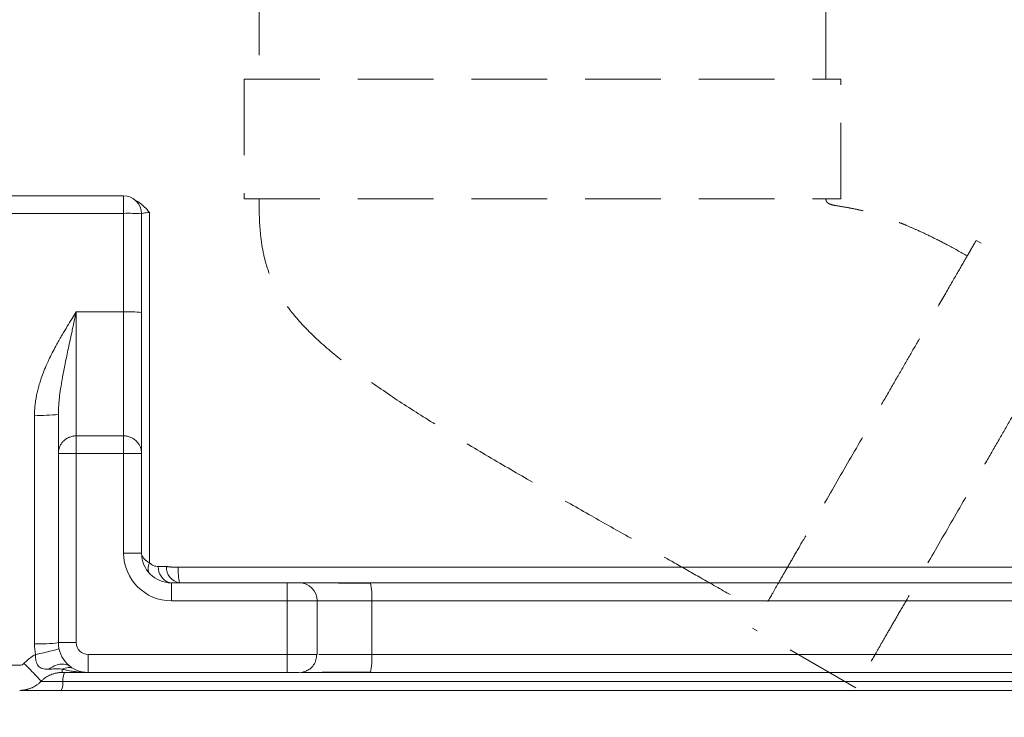
# Model space of a CAD drawing. Units: millimetres. Extents: x 2972 to 3174, y 1739 to 1962.
# Drawn here: x 3012 to 3028, y 1838 to 1850 of the extents above; entities that cross this region are included whole.
import ezdxf

# ---------------------------------------------------------------- set-up
doc = ezdxf.new("R2010")
doc.units = ezdxf.units.MM
doc.linetypes.add('HIDDEN', pattern=[1.905, 1.27, -0.635])
doc.layers.add('COTAS', color=253, linetype='Continuous', lineweight=5)
doc.layers.add('CUERPO', color=7, linetype='Continuous', lineweight=5)
doc.styles.add('ARIAL', font='arial.ttf')
doc.dimstyles.new('RS (E1.10)', dxfattribs={"dimtxt": 1.5, "dimasz": 0.7, "dimexe": 0.5, "dimexo": 1, "dimgap": 1, "dimtad": 0, "dimtih": 1, "dimtoh": 1, "dimdec": 0, "dimlfac": 10, "dimtxsty": 'ARIAL', "dimcen": 0, "dimclrd": 256, "dimclre": 256, "dimclrt": 256, "dimadec": 0, "dimazin": 0, "dimtfac": 1, "dimtdec": 0, "dimtofl": 0, "dimtmove": 0, "dimatfit": 3, "dimfxl": 1, "dimlwd": -1, "dimlwe": -1, "dimarcsym": 0})

# ---------------------------------------------------------------- blocks, each defined once
blk = doc.blocks.new('*D50')
at = {"layer": 'COTAS', "transparency": 16777216}
for p, q in [((3010.704, 1837.973), (3010.704, 1819.464)), ((3062.546, 1837.815), (3062.546, 1819.464)), ((3011.404, 1819.964), (3034.835, 1819.964)), ((3061.846, 1819.964), (3042.363, 1819.964))]:
    blk.add_line(p, q, dxfattribs=at)
for points in [[(3011.404, 1820.081), (3011.404, 1819.848), (3010.704, 1819.964)], [(3061.846, 1820.081), (3061.846, 1819.848), (3062.546, 1819.964)]]:
    blk.add_solid(points, dxfattribs=at)
at = {"layer": 'DEFPOINTS', "color": 0, "transparency": 16777216}
for p in [(3010.704, 1838.973), (3062.546, 1838.815), (3062.546, 1819.964)]:
    blk.add_point(p, dxfattribs=at)
at = {"layer": 'COTAS', "transparency": 16777216, "insert": (3038.599, 1819.964), "char_height": 2.5, "attachment_point": 5, "style": 'ARIAL'}
blk.add_mtext('518', dxfattribs=at)
blk = doc.blocks.new('*D52')
at = {"layer": 'COTAS', "transparency": 16777216}
for p, q in [((3030.822, 1855.406), (3030.822, 1832.041)), ((3010.704, 1837.973), (3010.704, 1832.041)), ((3011.404, 1832.541), (3017.308, 1832.541)), ((3030.122, 1832.541), (3024.392, 1832.541))]:
    blk.add_line(p, q, dxfattribs=at)
for points in [[(3011.404, 1832.657), (3011.404, 1832.424), (3010.704, 1832.541)], [(3030.122, 1832.657), (3030.122, 1832.424), (3030.822, 1832.541)]]:
    blk.add_solid(points, dxfattribs=at)
at = {"layer": 'DEFPOINTS', "color": 0, "transparency": 16777216}
for p in [(3030.822, 1856.406), (3010.704, 1838.973), (3030.822, 1832.541)]:
    blk.add_point(p, dxfattribs=at)
at = {"layer": 'COTAS', "transparency": 16777216, "insert": (3020.85, 1832.541), "char_height": 2.5, "attachment_point": 5, "style": 'ARIAL'}
blk.add_mtext('201', dxfattribs=at)
blk = doc.blocks.new('*D53')
at = {"layer": 'COTAS', "transparency": 16777216}
for p, q in [((3031.725, 1845.249), (3031.725, 1824.765)), ((3010.709, 1837.977), (3010.709, 1824.765)), ((3011.409, 1825.265), (3018.913, 1825.265)), ((3031.025, 1825.265), (3026.471, 1825.265))]:
    blk.add_line(p, q, dxfattribs=at)
for points in [[(3011.409, 1825.381), (3011.409, 1825.148), (3010.709, 1825.265)], [(3031.025, 1825.381), (3031.025, 1825.148), (3031.725, 1825.265)]]:
    blk.add_solid(points, dxfattribs=at)
at = {"layer": 'DEFPOINTS', "color": 0, "transparency": 16777216}
for p in [(3031.725, 1846.249), (3010.709, 1838.977), (3031.725, 1825.265)]:
    blk.add_point(p, dxfattribs=at)
at = {"layer": 'COTAS', "transparency": 16777216, "insert": (3022.692, 1825.265), "char_height": 2.5, "attachment_point": 5, "style": 'ARIAL'}
blk.add_mtext('210', dxfattribs=at)
blk = doc.blocks.new('*D54')
at = {"layer": 'COTAS', "transparency": 16777216}
for p, q in [((3014.308, 1865.773), (2989.468, 1865.773)), ((2989.968, 1865.073), (2989.968, 1855.773)), ((2989.968, 1839.173), (2989.968, 1848.206)), ((3010.948, 1838.473), (2989.468, 1838.473))]:
    blk.add_line(p, q, dxfattribs=at)
for points in [[(2989.851, 1865.073), (2990.085, 1865.073), (2989.968, 1865.773)], [(2989.851, 1839.173), (2990.085, 1839.173), (2989.968, 1838.473)]]:
    blk.add_solid(points, dxfattribs=at)
at = {"layer": 'DEFPOINTS', "color": 0, "transparency": 16777216}
for p in [(2989.968, 1865.773), (3015.308, 1865.773), (3011.948, 1838.473)]:
    blk.add_point(p, dxfattribs=at)
at = {"layer": 'COTAS', "transparency": 16777216, "insert": (2989.968, 1851.99), "char_height": 2.5, "attachment_point": 5, "rotation": 90, "style": 'ARIAL'}
blk.add_mtext('273', dxfattribs=at)
blk = doc.blocks.new('*D55')
at = {"layer": 'COTAS', "transparency": 16777216}
for p, q in [((3030.022, 1856.399), (3001.717, 1856.399)), ((3002.217, 1855.699), (3002.217, 1851.083)), ((3002.217, 1839.173), (3002.217, 1843.789)), ((3010.204, 1838.473), (3001.717, 1838.473))]:
    blk.add_line(p, q, dxfattribs=at)
for points in [[(3002.1, 1855.699), (3002.333, 1855.699), (3002.217, 1856.399)], [(3002.1, 1839.173), (3002.333, 1839.173), (3002.217, 1838.473)]]:
    blk.add_solid(points, dxfattribs=at)
at = {"layer": 'DEFPOINTS', "color": 0, "transparency": 16777216}
for p in [(3031.022, 1856.399), (3002.217, 1838.473), (3011.204, 1838.473)]:
    blk.add_point(p, dxfattribs=at)
at = {"layer": 'COTAS', "transparency": 16777216, "insert": (3002.217, 1847.436), "char_height": 2.5, "attachment_point": 5, "rotation": 90, "style": 'ARIAL'}
blk.add_mtext('179', dxfattribs=at)

msp = doc.modelspace()

# ---------------------------------------------------------------- linework, layer by layer
at = {"layer": 'CUERPO', "linetype": 'HIDDEN'}
for p, q in [((3015.959, 1856.099), (3015.959, 1848.709)), ((3025.459, 1848.709), (3025.459, 1850.346)), ((3015.709, 1848.709), (3015.709, 1846.709)), ((3015.709, 1848.709), (3025.709, 1848.709)), ((3025.709, 1846.709), (3025.709, 1848.709)), ((3015.709, 1846.709), (3025.709, 1846.709)), ((3029.709, 1845.01), (3027.977, 1846.01)), ((3025.959, 1838.515), (3024.227, 1839.515))]:
    msp.add_line(p, q, dxfattribs=at)
at = {"layer": 'CUERPO'}
for p, q in [((3011.689, 1846.756), (3013.69, 1846.756)), ((3013.69, 1846.756), (3013.69, 1846.463)), ((3011.304, 1846.463), (3013.69, 1846.463)), ((3012.896, 1844.812), (3013.69, 1844.812)), ((3013.69, 1842.736), (3012.896, 1842.736)), ((3012.596, 1842.44), (3012.596, 1839.273)), ((3012.896, 1842.44), (3012.896, 1839.273)), ((3013.69, 1840.773), (3013.69, 1842.44)), ((3013.99, 1840.773), (3013.99, 1842.44)), ((3013.69, 1840.773), (3013.99, 1840.773)), ((3014.271, 1840.547), (3014.408, 1840.547)), ((3014.45, 1840.278), (3014.49, 1840.273)), ((3014.49, 1839.973), (3014.49, 1840.273)), ((3016.432, 1840.273), (3014.49, 1840.273)), ((3016.432, 1839.973), (3016.432, 1840.273)), ((3016.632, 1840.273), (3016.432, 1840.273)), ((3016.432, 1839.973), (3014.49, 1839.973)), ((3016.932, 1839.973), (3016.432, 1839.973)), ((3016.432, 1839.073), (3016.432, 1839.973)), ((3016.932, 1839.073), (3016.932, 1839.973)), ((3017.849, 1839.073), (3017.849, 1839.973)), ((3012.896, 1839.273), (3012.596, 1839.273)), ((3013.096, 1839.073), (3016.432, 1839.073)), ((3016.432, 1839.073), (3016.432, 1838.773)), ((3016.432, 1839.073), (3016.921, 1839.073)), ((3016.921, 1839.073), (3016.932, 1839.073)), ((3011.948, 1838.895), (3011.204, 1838.895)), ((3012.662, 1838.829), (3012.662, 1838.773)), ((3012.673, 1838.623), (3012.305, 1838.623)), ((3013.096, 1838.773), (3012.662, 1838.773)), ((3013.078, 1838.773), (3012.701, 1838.773)), ((3013.096, 1838.773), (3016.432, 1838.773)), ((3016.432, 1838.773), (3016.632, 1838.773)), ((3012.645, 1838.473), (3011.948, 1838.473))]:
    msp.add_line(p, q, dxfattribs=at)
at = {"layer": 'CUERPO', "flags": 128}
for points in [[(3013.69, 1842.44), (3013.246, 1842.44), (3012.896, 1842.44)], [(3013.096, 1839.073), (3013.096, 1839.015), (3013.096, 1838.958), (3013.096, 1838.907), (3013.096, 1838.861), (3013.096, 1838.824), (3013.096, 1838.796), (3013.096, 1838.779), (3013.096, 1838.773)], [(3016.744, 1838.795), (3016.69, 1838.779), (3016.632, 1838.773)]]:
    msp.add_lwpolyline(points, dxfattribs=at)
at = {"layer": 'CUERPO'}
for centre, radius, start, end in [((3013.69, 1846.456), 0.3, 360, 90), ((3013.765, 1843.153), 3.311, 86.1029, 91.2972), ((3013.765, 1842.257), 2.557, 84.9498, 91.6795), ((3012.296, 1845.834), 2.755, 267.9223, 276.2552), ((3014.49, 1840.773), 0.8, 180, 270), ((3014.49, 1840.773), 0.5, 180, 270), ((3014.546, 1840.536), 0.275, 177.7823, 249.6803), ((3014.669, 1840.531), 0.262, 176.5744, 260.8682), ((3015.491, 1840.476), 0.887, 176.1434, 193.1927), ((3016.632, 1839.973), 0.3, 0, 90), ((3016.923, 1840.048), 0.929, 355.4019, 14.0462), ((3012.296, 1841.19), 1.94, 267.054, 278.9018), ((3013.096, 1839.273), 0.5, 180, 270), ((3013.096, 1839.273), 0.2, 180, 270), ((3016.923, 1838.999), 0.929, 345.9538, 4.5981), ((3012.36, 1838.604), 0.314, 335.4007, 3.5578), ((3012.986, 1838.643), 0.314, 155.4007, 183.5578)]:
    msp.add_arc(centre, radius, start, end, dxfattribs=at)
at = {"layer": 'CUERPO', "linetype": 'HIDDEN'}
for points, knots in [([(3015.959, 1846.709), (3015.96, 1846.563), (3015.963, 1846.301), (3015.999, 1845.947), (3016.058, 1845.665), (3016.132, 1845.443), (3016.21, 1845.267), (3016.34, 1845.026), (3016.573, 1844.706), (3016.963, 1844.312), (3017.448, 1843.912), (3018.014, 1843.507), (3018.635, 1843.1), (3019.315, 1842.68), (3020.033, 1842.254), (3020.767, 1841.83), (3021.47, 1841.429), (3022.054, 1841.099), (3022.524, 1840.833), (3022.92, 1840.609), (3023.355, 1840.362), (3023.848, 1840.08), (3024.195, 1839.879), (3024.377, 1839.775)], [0, 0, 0, 0, 0.038374, 0.068817, 0.09357, 0.11394, 0.130493, 0.143992, 0.186033, 0.234034, 0.289656, 0.351382, 0.417088, 0.485044, 0.561719, 0.636705, 0.70827, 0.774718, 0.813296, 0.850478, 0.894474, 0.944847, 1, 1, 1, 1]), ([(3027.827, 1845.75), (3027.716, 1845.813), (3027.515, 1845.926), (3027.237, 1846.068), (3027.011, 1846.174), (3026.829, 1846.253), (3026.671, 1846.317), (3026.518, 1846.374), (3026.356, 1846.429), (3026.187, 1846.479), (3026.014, 1846.523), (3025.838, 1846.558), (3025.672, 1846.587), (3025.551, 1846.603), (3025.492, 1846.635), (3025.472, 1846.653), (3025.46, 1846.679), (3025.459, 1846.698), (3025.459, 1846.709)], [0, 0, 0, 0, 0.147697, 0.266217, 0.360778, 0.435571, 0.495419, 0.557687, 0.624411, 0.692657, 0.762191, 0.829783, 0.900727, 0.957461, 0.968104, 0.977834, 0.987879, 1, 1, 1, 1]), ([(3027.977, 1846.01), (3027.977, 1846.01), (3027.976, 1846.008), (3027.969, 1845.997), (3027.965, 1845.989), (3027.95, 1845.964), (3027.941, 1845.948), (3027.918, 1845.909), (3027.905, 1845.885), (3027.873, 1845.83), (3027.855, 1845.798), (3027.814, 1845.728), (3027.791, 1845.689), (3027.717, 1845.561), (3027.659, 1845.46), (3027.523, 1845.224), (3027.444, 1845.088), (3027.263, 1844.773), (3027.159, 1844.594), (3026.984, 1844.29), (3026.922, 1844.183), (3026.792, 1843.959), (3026.725, 1843.841), (3026.583, 1843.596), (3026.51, 1843.47), (3026.36, 1843.209), (3026.283, 1843.076), (3026.049, 1842.671), (3025.889, 1842.394), (3025.579, 1841.857), (3025.429, 1841.597), (3025.224, 1841.242), (3025.159, 1841.129), (3025.036, 1840.916), (3024.978, 1840.817), (3024.872, 1840.632), (3024.823, 1840.547), (3024.733, 1840.391), (3024.692, 1840.321), (3024.581, 1840.129), (3024.523, 1840.027), (3024.45, 1839.901), (3024.428, 1839.864), (3024.388, 1839.795), (3024.37, 1839.763), (3024.337, 1839.705), (3024.321, 1839.678), (3024.293, 1839.629), (3024.279, 1839.606), (3024.256, 1839.566), (3024.246, 1839.548), (3024.235, 1839.529), (3024.232, 1839.524), (3024.228, 1839.517), (3024.227, 1839.515), (3024.227, 1839.515)], [0, 0, 0, 0, 0.03125, 0.03125, 0.0625, 0.0625, 0.09375, 0.09375, 0.125, 0.125, 0.15625, 0.15625, 0.1875, 0.1875, 0.25, 0.25, 0.3125, 0.3125, 0.375, 0.375, 0.40625, 0.40625, 0.4375, 0.4375, 0.46875, 0.46875, 0.5, 0.5, 0.5625, 0.5625, 0.625, 0.625, 0.65625, 0.65625, 0.6875, 0.6875, 0.71875, 0.71875, 0.75, 0.75, 0.8125, 0.8125, 0.84375, 0.84375, 0.875, 0.875, 0.90625, 0.90625, 0.9375, 0.9375, 0.96875, 0.96875, 0.984375, 0.984375, 1, 1, 1, 1]), ([(3029.709, 1845.01), (3029.709, 1845.01), (3029.708, 1845.008), (3029.701, 1844.997), (3029.697, 1844.989), (3029.682, 1844.964), (3029.673, 1844.948), (3029.65, 1844.909), (3029.637, 1844.885), (3029.605, 1844.83), (3029.587, 1844.798), (3029.546, 1844.728), (3029.524, 1844.689), (3029.449, 1844.561), (3029.391, 1844.46), (3029.255, 1844.224), (3029.176, 1844.088), (3028.995, 1843.773), (3028.891, 1843.594), (3028.716, 1843.29), (3028.654, 1843.183), (3028.525, 1842.959), (3028.457, 1842.841), (3028.315, 1842.596), (3028.242, 1842.47), (3028.092, 1842.209), (3028.015, 1842.076), (3027.781, 1841.671), (3027.621, 1841.394), (3027.311, 1840.857), (3027.161, 1840.597), (3026.956, 1840.242), (3026.891, 1840.129), (3026.768, 1839.916), (3026.711, 1839.817), (3026.604, 1839.632), (3026.555, 1839.547), (3026.465, 1839.391), (3026.424, 1839.321), (3026.313, 1839.129), (3026.255, 1839.027), (3026.182, 1838.901), (3026.16, 1838.864), (3026.121, 1838.795), (3026.102, 1838.763), (3026.069, 1838.705), (3026.053, 1838.678), (3026.025, 1838.629), (3026.011, 1838.606), (3025.988, 1838.566), (3025.978, 1838.548), (3025.967, 1838.529), (3025.964, 1838.524), (3025.96, 1838.517), (3025.959, 1838.515), (3025.959, 1838.515)], [0, 0, 0, 0, 0.03125, 0.03125, 0.0625, 0.0625, 0.09375, 0.09375, 0.125, 0.125, 0.15625, 0.15625, 0.1875, 0.1875, 0.25, 0.25, 0.3125, 0.3125, 0.375, 0.375, 0.40625, 0.40625, 0.4375, 0.4375, 0.46875, 0.46875, 0.5, 0.5, 0.5625, 0.5625, 0.625, 0.625, 0.65625, 0.65625, 0.6875, 0.6875, 0.71875, 0.71875, 0.75, 0.75, 0.8125, 0.8125, 0.84375, 0.84375, 0.875, 0.875, 0.90625, 0.90625, 0.9375, 0.9375, 0.96875, 0.96875, 0.984375, 0.984375, 1, 1, 1, 1])]:
    msp.add_open_spline(points, degree=3, knots=knots, dxfattribs=at)
at = {"layer": 'CUERPO'}
for points, knots in [([(3013.857, 1846.699), (3013.888, 1846.682), (3013.985, 1846.633), (3014.068, 1846.541), (3014.124, 1846.479)], [0, 0, 0, 0, 0.329435, 1, 1, 1, 1]), ([(3013.99, 1846.456), (3013.99, 1846.46), (3014.002, 1846.464), (3014.048, 1846.472), (3014.081, 1846.476), (3014.124, 1846.479)], [0, 0, 0, 0, 0.5, 0.5, 1, 1, 1, 1]), ([(3012.896, 1844.812), (3012.872, 1844.775), (3012.822, 1844.695), (3012.743, 1844.567), (3012.658, 1844.425), (3012.556, 1844.247), (3012.472, 1844.087), (3012.402, 1843.935), (3012.354, 1843.823), (3012.313, 1843.713), (3012.281, 1843.614), (3012.256, 1843.527), (3012.236, 1843.442), (3012.221, 1843.365), (3012.21, 1843.293), (3012.202, 1843.221), (3012.197, 1843.151), (3012.196, 1843.104), (3012.196, 1843.082)], [0, 0, 0, 0, 0.070449, 0.149586, 0.237564, 0.334673, 0.473905, 0.524435, 0.599846, 0.666074, 0.711593, 0.764152, 0.810054, 0.849548, 0.888299, 0.926297, 0.963538, 1, 1, 1, 1]), ([(3012.896, 1844.812), (3012.892, 1844.794), (3012.883, 1844.755), (3012.87, 1844.695), (3012.855, 1844.628), (3012.839, 1844.551), (3012.815, 1844.443), (3012.787, 1844.314), (3012.748, 1844.131), (3012.713, 1843.962), (3012.683, 1843.807), (3012.658, 1843.675), (3012.634, 1843.53), (3012.616, 1843.394), (3012.605, 1843.294), (3012.6, 1843.225), (3012.597, 1843.159), (3012.596, 1843.117), (3012.596, 1843.096)], [0, 0, 0, 0, 0.031495, 0.065507, 0.102049, 0.145001, 0.196923, 0.284771, 0.36601, 0.511959, 0.57838, 0.638938, 0.744307, 0.837403, 0.881746, 0.923667, 0.963106, 1, 1, 1, 1]), ([(3012.896, 1844.812), (3012.896, 1844.698), (3012.896, 1844.58), (3012.896, 1844.343), (3012.896, 1844.223), (3012.896, 1843.989), (3012.896, 1843.874), (3012.896, 1843.653), (3012.896, 1843.548), (3012.896, 1843.353), (3012.896, 1843.263), (3012.896, 1843.102), (3012.896, 1843.031), (3012.896, 1842.911), (3012.896, 1842.862), (3012.896, 1842.784), (3012.896, 1842.755), (3012.896, 1842.736)], [0, 0, 0, 0, 0.125, 0.125, 0.25, 0.25, 0.375, 0.375, 0.5, 0.5, 0.625, 0.625, 0.75, 0.75, 0.875, 0.875, 1, 1, 1, 1]), ([(3013.69, 1842.736), (3013.69, 1842.755), (3013.69, 1842.784), (3013.69, 1842.862), (3013.69, 1842.911), (3013.69, 1843.031), (3013.69, 1843.102), (3013.69, 1843.263), (3013.69, 1843.353), (3013.69, 1843.548), (3013.69, 1843.653), (3013.69, 1843.874), (3013.69, 1843.989), (3013.69, 1844.223), (3013.69, 1844.343), (3013.69, 1844.58), (3013.69, 1844.698), (3013.69, 1844.812)], [0, 0, 0, 0, 0.125, 0.125, 0.25, 0.25, 0.375, 0.375, 0.5, 0.5, 0.625, 0.625, 0.75, 0.75, 0.875, 0.875, 1, 1, 1, 1]), ([(3013.99, 1842.44), (3013.99, 1842.443), (3013.99, 1842.448), (3013.99, 1842.457), (3013.99, 1842.471), (3013.99, 1842.488), (3013.99, 1842.513), (3013.99, 1842.55), (3013.99, 1842.623), (3013.99, 1842.714), (3013.99, 1842.818), (3013.99, 1842.907), (3013.99, 1843.007), (3013.99, 1843.153), (3013.99, 1843.348), (3013.99, 1843.559), (3013.99, 1843.734), (3013.99, 1843.89), (3013.99, 1844.056), (3013.99, 1844.202), (3013.99, 1844.303), (3013.99, 1844.407), (3013.99, 1844.515), (3013.99, 1844.657), (3013.99, 1844.744), (3013.99, 1844.804)], [0, 0, 0, 0, 0.011996, 0.026752, 0.044269, 0.069959, 0.088002, 0.127813, 0.174915, 0.262228, 0.305827, 0.349128, 0.39804, 0.446175, 0.539295, 0.62825, 0.671906, 0.715445, 0.781606, 0.829091, 0.850482, 0.873311, 0.923227, 0.947612, 1, 1, 1, 1]), ([(3012.596, 1843.096), (3012.596, 1843.089), (3012.596, 1843.068), (3012.596, 1843.028), (3012.596, 1842.974), (3012.596, 1842.917), (3012.596, 1842.845), (3012.596, 1842.761), (3012.596, 1842.671), (3012.596, 1842.593), (3012.596, 1842.539), (3012.596, 1842.502), (3012.596, 1842.478), (3012.596, 1842.46), (3012.596, 1842.448), (3012.596, 1842.442), (3012.596, 1842.44)], [0, 0, 0, 0, 0.020207, 0.060963, 0.122269, 0.186688, 0.24475, 0.368854, 0.494963, 0.6217, 0.747699, 0.805901, 0.873331, 0.932621, 0.974844, 1, 1, 1, 1]), ([(3012.896, 1842.736), (3012.892, 1842.736), (3012.878, 1842.736), (3012.851, 1842.733), (3012.811, 1842.725), (3012.759, 1842.706), (3012.707, 1842.673), (3012.664, 1842.631), (3012.634, 1842.587), (3012.614, 1842.544), (3012.602, 1842.505), (3012.597, 1842.471), (3012.596, 1842.45), (3012.596, 1842.44)], [0, 0, 0, 0, 0.027424, 0.084738, 0.171909, 0.28889, 0.435617, 0.562465, 0.676215, 0.776853, 0.86437, 0.938754, 1, 1, 1, 1]), ([(3012.896, 1842.44), (3012.896, 1842.445), (3012.896, 1842.454), (3012.896, 1842.468), (3012.896, 1842.481), (3012.896, 1842.498), (3012.896, 1842.519), (3012.896, 1842.553), (3012.896, 1842.593), (3012.896, 1842.636), (3012.896, 1842.673), (3012.896, 1842.699), (3012.896, 1842.717), (3012.896, 1842.729), (3012.896, 1842.734), (3012.896, 1842.736)], [0, 0, 0, 0, 0.034116, 0.066337, 0.096661, 0.125093, 0.190041, 0.250156, 0.381799, 0.500041, 0.629191, 0.74993, 0.834807, 0.917513, 1, 1, 1, 1]), ([(3013.99, 1842.44), (3013.99, 1842.445), (3013.99, 1842.457), (3013.989, 1842.474), (3013.986, 1842.493), (3013.982, 1842.513), (3013.975, 1842.535), (3013.966, 1842.557), (3013.955, 1842.58), (3013.941, 1842.604), (3013.923, 1842.627), (3013.907, 1842.646), (3013.888, 1842.664), (3013.868, 1842.68), (3013.841, 1842.697), (3013.813, 1842.711), (3013.784, 1842.722), (3013.753, 1842.73), (3013.722, 1842.735), (3013.701, 1842.736), (3013.69, 1842.736)], [0, 0, 0, 0, 0.033911, 0.071399, 0.112463, 0.157105, 0.205322, 0.257115, 0.312483, 0.371426, 0.433944, 0.500036, 0.532026, 0.59888, 0.665733, 0.732586, 0.79944, 0.866293, 0.933147, 1, 1, 1, 1]), ([(3013.69, 1842.44), (3013.69, 1842.473), (3013.69, 1842.507), (3013.69, 1842.574), (3013.69, 1842.606), (3013.69, 1842.662), (3013.69, 1842.685), (3013.69, 1842.72), (3013.69, 1842.731), (3013.69, 1842.736)], [0, 0, 0, 0, 0.25, 0.25, 0.5, 0.5, 0.75, 0.75, 1, 1, 1, 1]), ([(3012.896, 1842.44), (3012.857, 1842.44), (3012.817, 1842.44), (3012.745, 1842.44), (3012.712, 1842.44), (3012.656, 1842.44), (3012.634, 1842.44), (3012.604, 1842.44), (3012.596, 1842.44), (3012.596, 1842.44)], [0, 0, 0, 0, 0.25, 0.25, 0.5, 0.5, 0.75, 0.75, 1, 1, 1, 1]), ([(3013.69, 1842.44), (3013.695, 1842.44), (3013.706, 1842.44), (3013.725, 1842.44), (3013.751, 1842.44), (3013.779, 1842.44), (3013.816, 1842.44), (3013.858, 1842.44), (3013.919, 1842.44), (3013.975, 1842.44), (3013.99, 1842.44), (3013.99, 1842.44), (3013.99, 1842.44)], [0, 0, 0, 0, 0.027821, 0.069632, 0.125436, 0.196074, 0.250846, 0.376107, 0.501368, 0.750646, 0.999914, 1, 1, 1, 1]), ([(3014.124, 1840.611), (3014.119, 1840.613), (3014.109, 1840.619), (3014.095, 1840.627), (3014.081, 1840.636), (3014.068, 1840.646), (3014.055, 1840.656), (3014.043, 1840.667), (3014.029, 1840.68), (3014.016, 1840.697), (3014.004, 1840.717), (3013.996, 1840.736), (3013.991, 1840.755), (3013.991, 1840.767), (3013.99, 1840.773)], [0, 0, 0, 0, 0.058163, 0.118195, 0.180083, 0.243812, 0.30939, 0.376818, 0.446092, 0.56708, 0.68295, 0.793671, 0.899283, 1, 1, 1, 1]), ([(3014.124, 1840.611), (3014.117, 1840.595), (3014.111, 1840.579), (3014.102, 1840.545), (3014.099, 1840.529), (3014.098, 1840.497), (3014.1, 1840.482), (3014.108, 1840.455), (3014.115, 1840.442), (3014.124, 1840.433)], [0, 0, 0, 0, 0.25, 0.25, 0.5, 0.5, 0.75, 0.75, 1, 1, 1, 1]), ([(3014.271, 1840.547), (3014.245, 1840.547), (3014.218, 1840.552), (3014.168, 1840.573), (3014.144, 1840.59), (3014.124, 1840.611)], [0, 0, 0, 0, 0.5, 0.5, 1, 1, 1, 1]), ([(3014.607, 1840.535), (3014.601, 1840.535), (3014.59, 1840.535), (3014.573, 1840.536), (3014.557, 1840.536), (3014.542, 1840.537), (3014.527, 1840.537), (3014.513, 1840.538), (3014.499, 1840.539), (3014.486, 1840.539), (3014.473, 1840.54), (3014.461, 1840.541), (3014.45, 1840.542), (3014.439, 1840.543), (3014.428, 1840.545), (3014.418, 1840.546), (3014.412, 1840.547), (3014.408, 1840.547)], [0, 0, 0, 0, 0.075612, 0.149593, 0.221984, 0.292839, 0.362225, 0.430221, 0.496924, 0.562443, 0.626901, 0.690437, 0.753201, 0.815357, 0.877084, 0.938566, 1, 1, 1, 1]), ([(3035.257, 1840.536), (3035.097, 1840.536), (3034.775, 1840.536), (3034.292, 1840.536), (3033.806, 1840.537), (3033.319, 1840.537), (3032.83, 1840.537), (3032.34, 1840.537), (3031.847, 1840.537), (3031.353, 1840.537), (3030.857, 1840.538), (3030.359, 1840.538), (3029.86, 1840.538), (3029.359, 1840.538), (3028.855, 1840.538), (3028.351, 1840.538), (3027.844, 1840.538), (3027.335, 1840.538), (3026.825, 1840.538), (3026.313, 1840.538), (3025.799, 1840.538), (3025.284, 1840.538), (3024.767, 1840.538), (3024.248, 1840.538), (3023.727, 1840.538), (3023.204, 1840.538), (3022.68, 1840.538), (3022.154, 1840.538), (3021.626, 1840.538), (3021.096, 1840.538), (3020.565, 1840.538), (3020.032, 1840.537), (3019.497, 1840.537), (3018.961, 1840.537), (3018.422, 1840.537), (3017.882, 1840.537), (3017.341, 1840.536), (3016.797, 1840.536), (3016.252, 1840.536), (3015.705, 1840.536), (3015.156, 1840.535), (3014.79, 1840.535), (3014.607, 1840.535)], [0, 0, 0, 0, 0.023304, 0.046695, 0.070173, 0.093738, 0.11739, 0.141129, 0.164955, 0.188868, 0.212868, 0.236955, 0.261128, 0.285389, 0.309737, 0.334172, 0.358694, 0.383302, 0.407998, 0.432781, 0.45765, 0.482607, 0.50765, 0.53278, 0.557998, 0.583302, 0.608693, 0.634171, 0.659737, 0.685389, 0.711128, 0.736954, 0.762867, 0.788868, 0.814955, 0.841129, 0.86739, 0.893738, 0.920173, 0.946695, 0.973304, 1, 1, 1, 1]), ([(3017.824, 1840.273), (3017.816, 1840.273), (3017.796, 1840.273), (3017.761, 1840.273), (3017.716, 1840.273), (3017.668, 1840.273), (3017.61, 1840.273), (3017.534, 1840.273), (3017.415, 1840.273), (3017.274, 1840.273), (3017.105, 1840.273), (3016.972, 1840.273), (3016.872, 1840.273), (3016.814, 1840.273), (3016.77, 1840.273), (3016.735, 1840.273), (3016.706, 1840.273), (3016.68, 1840.273), (3016.66, 1840.273), (3016.644, 1840.273), (3016.635, 1840.273), (3016.632, 1840.273), (3016.632, 1840.273), (3016.632, 1840.273)], [0, 0, 0, 0, 0.013169, 0.03127, 0.054314, 0.083533, 0.106613, 0.147442, 0.206521, 0.30155, 0.391458, 0.52314, 0.584114, 0.642496, 0.689767, 0.727295, 0.770777, 0.812272, 0.859078, 0.902521, 0.952104, 0.984588, 1, 1, 1, 1]), ([(3017.829, 1840.268), (3017.693, 1840.269), (3017.421, 1840.271), (3017.064, 1840.272), (3016.782, 1840.273), (3016.696, 1840.273), (3016.652, 1840.273)], [0, 0, 0, 0, 0.246165, 0.494865, 0.746116, 1, 1, 1, 1]), ([(3040.792, 1840.273), (3040.088, 1840.273), (3038.691, 1840.273), (3036.614, 1840.273), (3034.568, 1840.273), (3032.537, 1840.273), (3030.414, 1840.273), (3028.158, 1840.273), (3025.738, 1840.273), (3023.206, 1840.273), (3020.555, 1840.273), (3018.749, 1840.273), (3017.824, 1840.273)], [0, 0, 0, 0, 0.092037, 0.182678, 0.271389, 0.359176, 0.447739, 0.548413, 0.653532, 0.763603, 0.879054, 1, 1, 1, 1]), ([(3017.849, 1839.973), (3017.793, 1839.973), (3017.735, 1839.973), (3017.619, 1839.973), (3017.561, 1839.973), (3017.448, 1839.973), (3017.393, 1839.973), (3017.289, 1839.973), (3017.24, 1839.973), (3017.152, 1839.973), (3017.113, 1839.973), (3017.045, 1839.973), (3017.017, 1839.973), (3016.974, 1839.973), (3016.957, 1839.973), (3016.937, 1839.973), (3016.932, 1839.973), (3016.932, 1839.973)], [0, 0, 0, 0, 0.125, 0.125, 0.25, 0.25, 0.375, 0.375, 0.5, 0.5, 0.625, 0.625, 0.75, 0.75, 0.875, 0.875, 1, 1, 1, 1]), ([(3041.217, 1839.973), (3040, 1839.973), (3037.474, 1839.973), (3033.631, 1839.973), (3029.692, 1839.973), (3025.748, 1839.973), (3021.798, 1839.973), (3019.167, 1839.973), (3017.849, 1839.973)], [0, 0, 0, 0, 0.156415, 0.324698, 0.49304, 0.661617, 0.830571, 1, 1, 1, 1]), ([(3012.214, 1839.075), (3012.258, 1839.083), (3012.306, 1839.094), (3012.4, 1839.114), (3012.445, 1839.125), (3012.521, 1839.144), (3012.551, 1839.152), (3012.593, 1839.166), (3012.603, 1839.17), (3012.605, 1839.173)], [0, 0, 0, 0, 0.25, 0.25, 0.5, 0.5, 0.75, 0.75, 1, 1, 1, 1]), ([(3012.214, 1839.075), (3012.205, 1839.07), (3012.188, 1839.06), (3012.164, 1839.044), (3012.139, 1839.027), (3012.114, 1839.009), (3012.09, 1838.989), (3012.066, 1838.969), (3012.042, 1838.947), (3012.027, 1838.932), (3012.019, 1838.925)], [0, 0, 0, 0, 0.118091, 0.238162, 0.360209, 0.484226, 0.610207, 0.738154, 0.86808, 1, 1, 1, 1]), ([(3012.214, 1839.075), (3012.211, 1839.038), (3012.213, 1839.002), (3012.228, 1838.937), (3012.241, 1838.908), (3012.276, 1838.862), (3012.299, 1838.846), (3012.358, 1838.828), (3012.393, 1838.827), (3012.438, 1838.828)], [0, 0, 0, 0, 0.25, 0.25, 0.5, 0.5, 0.75, 0.75, 1, 1, 1, 1]), ([(3016.743, 1838.797), (3016.766, 1838.807), (3016.818, 1838.83), (3016.878, 1838.896), (3016.919, 1838.981), (3016.921, 1839.043), (3016.921, 1839.073)], [0, 0, 0, 0, 0.206856, 0.473708, 0.742389, 1, 1, 1, 1]), ([(3016.959, 1839.073), (3016.97, 1839.073), (3016.995, 1839.073), (3017.075, 1839.073), (3017.191, 1839.073), (3017.336, 1839.073), (3017.5, 1839.073), (3017.673, 1839.073), (3017.791, 1839.073), (3017.849, 1839.073)], [0, 0, 0, 0, 0.108429, 0.259101, 0.412614, 0.566127, 0.716799, 0.862093, 1, 1, 1, 1]), ([(3017.849, 1839.073), (3020.157, 1839.073), (3022.462, 1839.073), (3027.067, 1839.073), (3029.366, 1839.073), (3033.96, 1839.073), (3036.254, 1839.073), (3040.841, 1839.073), (3043.133, 1839.073), (3045.424, 1839.073)], [0, 0, 0, 0, 0.25, 0.25, 0.5, 0.5, 0.75, 0.75, 1, 1, 1, 1]), ([(3012.019, 1838.925), (3012.01, 1838.915), (3011.999, 1838.907), (3011.975, 1838.897), (3011.961, 1838.895), (3011.948, 1838.895)], [0, 0, 0, 0, 0.5, 0.5, 1, 1, 1, 1]), ([(3012.305, 1838.623), (3012.306, 1838.624), (3012.301, 1838.632), (3012.275, 1838.664), (3012.253, 1838.687), (3012.197, 1838.747), (3012.162, 1838.782), (3012.091, 1838.854), (3012.054, 1838.891), (3012.019, 1838.925)], [0, 0, 0, 0, 0.25, 0.25, 0.5, 0.5, 0.75, 0.75, 1, 1, 1, 1]), ([(3012.438, 1838.828), (3012.464, 1838.848), (3012.494, 1838.867), (3012.557, 1838.896), (3012.59, 1838.906), (3012.656, 1838.916), (3012.688, 1838.915), (3012.748, 1838.902), (3012.775, 1838.889), (3012.797, 1838.872)], [0, 0, 0, 0, 0.25, 0.25, 0.5, 0.5, 0.75, 0.75, 1, 1, 1, 1]), ([(3012.438, 1838.828), (3012.467, 1838.829), (3012.5, 1838.831), (3012.575, 1838.833), (3012.617, 1838.833), (3012.662, 1838.829)], [0, 0, 0, 0, 0.5, 0.5, 1, 1, 1, 1]), ([(3012.662, 1838.829), (3012.694, 1838.844), (3012.728, 1838.854), (3012.794, 1838.857), (3012.827, 1838.851), (3012.855, 1838.835)], [0, 0, 0, 0, 0.5, 0.5, 1, 1, 1, 1]), ([(3012.662, 1838.829), (3012.672, 1838.826), (3012.693, 1838.821), (3012.725, 1838.813), (3012.763, 1838.805), (3012.808, 1838.796), (3012.861, 1838.788), (3012.918, 1838.782), (3012.976, 1838.777), (3013.036, 1838.774), (3013.076, 1838.773), (3013.096, 1838.773)], [0, 0, 0, 0, 0.071466, 0.146441, 0.224918, 0.332403, 0.463235, 0.592326, 0.721595, 0.865688, 1, 1, 1, 1]), ([(3012.305, 1838.623), (3012.3, 1838.618), (3012.289, 1838.608), (3012.273, 1838.593), (3012.256, 1838.579), (3012.238, 1838.566), (3012.22, 1838.554), (3012.202, 1838.542), (3012.183, 1838.532), (3012.164, 1838.522), (3012.145, 1838.514), (3012.126, 1838.506), (3012.106, 1838.499), (3012.087, 1838.493), (3012.067, 1838.487), (3012.047, 1838.483), (3012.027, 1838.479), (3012.007, 1838.477), (3011.987, 1838.475), (3011.968, 1838.473), (3011.955, 1838.473), (3011.948, 1838.473)], [0, 0, 0, 0, 0.055978, 0.111583, 0.166817, 0.221679, 0.27617, 0.330288, 0.384035, 0.43741, 0.490413, 0.543045, 0.595304, 0.647192, 0.698709, 0.749853, 0.800626, 0.851027, 0.901056, 0.950714, 1, 1, 1, 1]), ([(3012.662, 1838.773), (3012.655, 1838.773), (3012.64, 1838.773), (3012.618, 1838.771), (3012.596, 1838.769), (3012.574, 1838.765), (3012.552, 1838.761), (3012.53, 1838.756), (3012.509, 1838.749), (3012.481, 1838.74), (3012.448, 1838.726), (3012.41, 1838.705), (3012.373, 1838.682), (3012.337, 1838.654), (3012.316, 1838.634), (3012.305, 1838.623)], [0, 0, 0, 0, 0.055619, 0.111366, 0.167241, 0.223245, 0.279379, 0.335644, 0.392041, 0.448571, 0.555256, 0.663735, 0.774016, 0.886102, 1, 1, 1, 1]), ([(3035.109, 1838.623), (3034.929, 1838.623), (3034.568, 1838.623), (3034.026, 1838.623), (3033.484, 1838.623), (3032.943, 1838.623), (3032.401, 1838.623), (3031.859, 1838.623), (3031.317, 1838.623), (3030.776, 1838.623), (3030.234, 1838.623), (3029.692, 1838.623), (3029.151, 1838.623), (3028.609, 1838.623), (3028.067, 1838.623), (3027.526, 1838.623), (3026.984, 1838.623), (3026.443, 1838.623), (3025.901, 1838.623), (3025.36, 1838.623), (3024.818, 1838.623), (3023.993, 1838.623), (3022.884, 1838.623), (3021.492, 1838.623), (3020.1, 1838.623), (3018.836, 1838.623), (3017.702, 1838.624), (3016.695, 1838.624), (3015.689, 1838.624), (3014.684, 1838.624), (3013.678, 1838.624), (3013.008, 1838.623), (3012.673, 1838.623)], [0, 0, 0, 0, 0.024121, 0.048242, 0.072363, 0.096484, 0.120606, 0.144727, 0.168848, 0.19297, 0.217091, 0.241212, 0.265334, 0.289455, 0.313576, 0.337697, 0.361818, 0.385939, 0.41006, 0.434181, 0.458302, 0.482423, 0.544488, 0.606547, 0.668601, 0.73065, 0.775545, 0.820439, 0.865332, 0.910223, 0.955112, 1, 1, 1, 1]), ([(3016.666, 1838.773), (3016.686, 1838.773), (3016.727, 1838.773), (3016.835, 1838.774), (3016.972, 1838.775), (3017.176, 1838.776), (3017.46, 1838.777), (3017.709, 1838.778), (3017.829, 1838.778)], [0, 0, 0, 0, 0.12183, 0.263465, 0.399334, 0.529718, 0.774291, 1, 1, 1, 1]), ([(3017.824, 1838.773), (3017.76, 1838.773), (3017.384, 1838.773), (3017.009, 1838.773), (3016.699, 1838.773)], [0, 0, 0, 0, 0.172552, 1, 1, 1, 1]), ([(3035.11, 1838.473), (3034.93, 1838.473), (3034.57, 1838.473), (3034.029, 1838.473), (3033.487, 1838.473), (3032.943, 1838.473), (3032.397, 1838.473), (3031.85, 1838.473), (3031.301, 1838.473), (3030.751, 1838.473), (3030.199, 1838.473), (3028.924, 1838.473), (3026.945, 1838.473), (3024.789, 1838.473), (3023.176, 1838.473), (3021.887, 1838.473), (3020.39, 1838.473), (3018.918, 1838.473), (3017.672, 1838.473), (3016.659, 1838.473), (3015.65, 1838.473), (3014.645, 1838.473), (3013.643, 1838.473), (3012.977, 1838.473), (3012.645, 1838.473)], [0, 0, 0, 0, 0.023986, 0.048042, 0.072167, 0.096361, 0.120625, 0.144959, 0.169362, 0.193835, 0.218378, 0.242992, 0.363968, 0.482424, 0.530733, 0.579333, 0.654627, 0.730645, 0.775952, 0.821093, 0.866068, 0.910877, 0.955521, 1, 1, 1, 1])]:
    msp.add_open_spline(points, degree=3, knots=knots, dxfattribs=at)
for points in [[(3013.69, 1844.812), (3013.69, 1845.363), (3013.69, 1845.913), (3013.69, 1846.463)], [(3013.99, 1844.804), (3013.99, 1845.342), (3013.99, 1845.892), (3013.99, 1846.456)], [(3014.124, 1840.611), (3014.124, 1842.565), (3014.124, 1844.521), (3014.124, 1846.479)], [(3012.196, 1843.082), (3012.196, 1841.806), (3012.196, 1840.529), (3012.196, 1839.252)], [(3012.196, 1839.252), (3012.196, 1839.193), (3012.202, 1839.133), (3012.214, 1839.075)], [(3012.605, 1839.173), (3012.606, 1839.174), (3012.606, 1839.174), (3012.606, 1839.175)], [(3017.824, 1838.773), (3019.374, 1838.773), (3022.372, 1838.773), (3026.447, 1838.773), (3030.44, 1838.773), (3034.184, 1838.773), (3037.57, 1838.773), (3040.602, 1838.773), (3043.259, 1838.773), (3044.765, 1838.773), (3045.454, 1838.773)]]:
    msp.add_open_spline(points, degree=3, dxfattribs=at)

# ---------------------------------------------------------------- dimensions: what is measured, and where the dimension line sits
at = {"layer": 'COTAS'}
dim = msp.add_linear_dim(base=(2989.968, 1865.773), p1=(3011.948, 1838.473), p2=(3015.308, 1865.773), angle=90, dimstyle='RS (E1.10)', override={"dimtxt": 2.5}, dxfattribs=at)
dim.commit()
dim.dimension.update_dxf_attribs({"geometry": '*D54', "text_midpoint": (2989.968, 1851.99), "dimtype": 160, "text_rotation": 90})
dim = msp.add_linear_dim(base=(3002.217, 1838.473), p1=(3031.022, 1856.399), p2=(3011.204, 1838.473), angle=90, dimstyle='RS (E1.10)', override={"dimtxt": 2.5}, dxfattribs=at)
dim.commit()
dim.dimension.update_dxf_attribs({"geometry": '*D55', "text_midpoint": (3002.217, 1847.436), "text_rotation": 90})
for base, p1, p2, picture, middle in [((3030.822, 1832.541), (3010.704, 1838.973), (3030.822, 1856.406), '*D52', (3020.85, 1832.541)), ((3031.725, 1825.265), (3010.709, 1838.977), (3031.725, 1846.249), '*D53', (3022.692, 1825.265)), ((3062.546, 1819.964), (3010.704, 1838.973), (3062.546, 1838.815), '*D50', (3038.599, 1819.964))]:
    dim = msp.add_linear_dim(base=base, p1=p1, p2=p2, dimstyle='RS (E1.10)', override={"dimtxt": 2.5}, dxfattribs=at)
    dim.commit()
    dim.dimension.update_dxf_attribs({"geometry": picture, "text_midpoint": middle, "dimtype": 160})

doc.saveas('drawing.dxf')
